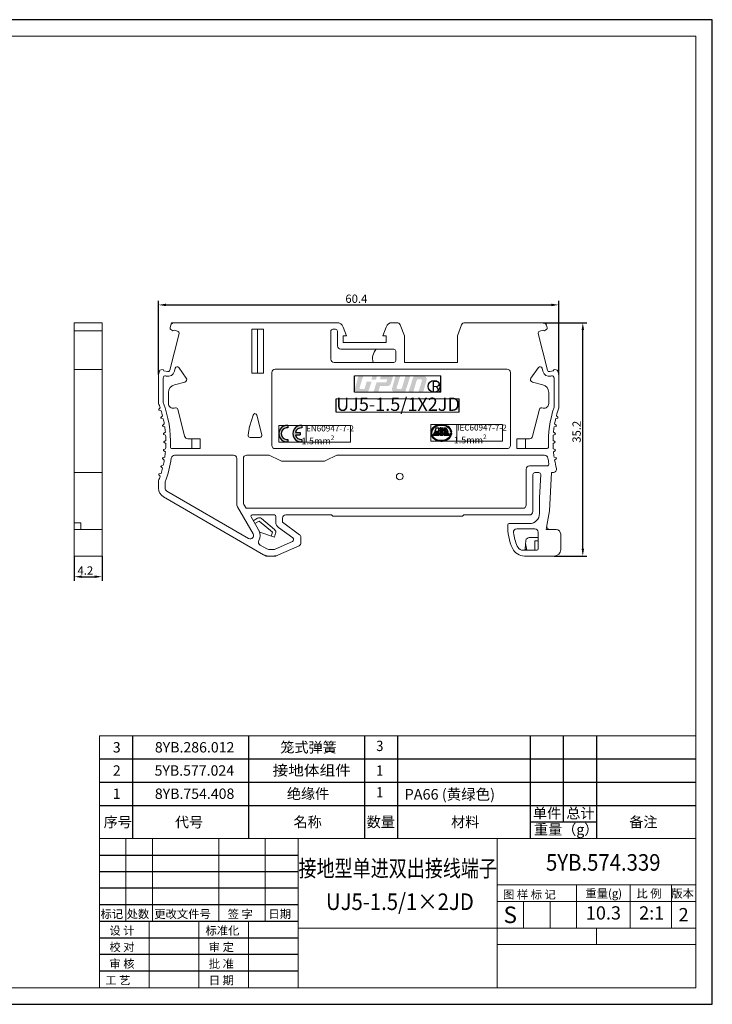
# Model space of a CAD drawing. Units: inches. Extents: x -120 to 300, y 23 to 320.
# Drawn here: x 91 to 300, y 23 to 320 of the extents above; entities that cross this region are included whole.
import ezdxf
from ezdxf.enums import TextEntityAlignment as Align

# ---------------------------------------------------------------- set-up
doc = ezdxf.new("R2010")
doc.units = ezdxf.units.IN
doc.header["$LTSCALE"] = 0.5
doc.layers.get('Defpoints').update_dxf_attribs({"color": 252})
for name, color, linetype in [('Cu', 3, 'Continuous'), ('Dim', 4, 'Continuous'), ('XI', 7, 'Continuous')]:
    doc.layers.add(name, color=color, linetype=linetype)
doc.styles.add('Dim', font='txt.shx', dxfattribs={"width": 0.9})
doc.styles.add('宋体', font='txt', dxfattribs={"width": 0.9})
doc.dimstyles.new('1比1', dxfattribs={"dimtxt": 3.5, "dimasz": 2.5, "dimexe": 1.25, "dimexo": 0, "dimgap": 0.5, "dimtad": 1, "dimdec": 1, "dimzin": 0, "dimdsep": 46, "dimtxsty": 'Dim', "dimcen": -2.5, "dimadec": 0, "dimazin": 0, "dimtfac": 1, "dimtdec": 1, "dimtmove": 0, "dimatfit": 3, "dimfxl": 0, "dimtolj": 1, "dimtzin": 0, "dimarcsym": 0})

# ---------------------------------------------------------------- blocks, each defined once
blk = doc.blocks.new('*D2')
at = {"layer": 'Defpoints', "color": 0, "lineweight": 15}
for p in [(107.1, 158.61), (115.5, 158.61), (115.5, 152.38)]:
    blk.add_point(p, dxfattribs=at)
at = {"layer": 'Dim', "color": 0, "lineweight": -2}
for p, q in [((107.1, 158.61), (107.1, 151.18)), ((115.5, 158.61), (115.5, 151.18)), ((109.3, 152.38), (113.3, 152.38))]:
    blk.add_line(p, q, dxfattribs=at)
at = {"layer": 'Dim', "color": 0, "lineweight": 15}
for points in [[(109.3, 152.75), (109.3, 152.01), (107.1, 152.38)], [(113.3, 152.75), (113.3, 152.01), (115.5, 152.38)]]:
    blk.add_solid(points, dxfattribs=at)
at = {"layer": 'Dim', "color": 0, "lineweight": 15, "insert": (110.45, 154.25), "char_height": 2.5, "attachment_point": 5, "style": 'Dim'}
blk.add_mtext('\\A1;4.2', dxfattribs=at)
blk = doc.blocks.new('*D3')
at = {"layer": 'Defpoints', "color": 0, "lineweight": 15}
for p in [(253.34, 234.37), (132.54, 213.37), (253.34, 213.37)]:
    blk.add_point(p, dxfattribs=at)
at = {"layer": 'Dim', "color": 0, "lineweight": -2}
for p, q in [((132.54, 213.37), (132.54, 235.57)), ((253.34, 213.37), (253.34, 235.57)), ((134.74, 234.37), (251.14, 234.37))]:
    blk.add_line(p, q, dxfattribs=at)
at = {"layer": 'Dim', "color": 0, "lineweight": 15}
for points in [[(134.74, 234.73), (134.74, 234), (132.54, 234.37)], [(251.14, 234.73), (251.14, 234), (253.34, 234.37)]]:
    blk.add_solid(points, dxfattribs=at)
at = {"layer": 'Dim', "color": 0, "lineweight": 15, "insert": (192.25, 236.24), "char_height": 2.5, "attachment_point": 5, "style": 'Dim'}
blk.add_mtext('\\A1;60.4', dxfattribs=at)
blk = doc.blocks.new('*D4')
at = {"layer": 'Defpoints', "color": 0, "lineweight": 15}
for p in [(248.66, 229.01), (260.61, 229.01), (251.94, 158.61)]:
    blk.add_point(p, dxfattribs=at)
at = {"layer": 'Dim', "color": 0, "lineweight": -2}
for p, q in [((248.66, 229.01), (261.81, 229.01)), ((260.61, 160.81), (260.61, 226.81)), ((251.94, 158.61), (261.81, 158.61))]:
    blk.add_line(p, q, dxfattribs=at)
at = {"layer": 'Dim', "color": 0, "lineweight": 15}
for points in [[(260.25, 226.81), (260.98, 226.81), (260.61, 229.01)], [(260.25, 160.81), (260.98, 160.81), (260.61, 158.61)]]:
    blk.add_solid(points, dxfattribs=at)
at = {"layer": 'Dim', "color": 0, "lineweight": 15, "insert": (258.74, 196.11), "char_height": 2.5, "attachment_point": 5, "rotation": 90, "style": 'Dim'}
blk.add_mtext('\\A1;35.2', dxfattribs=at)

msp = doc.modelspace()

# ---------------------------------------------------------------- hatches: boundary and pattern name
at = {"layer": 'XI'}
h = msp.add_hatch(color=256, dxfattribs=at)
h.paths.add_polyline_path([(196.872, 211.224), (195.382, 211.258), (194.797, 209.247), (194.722, 209.137), (194.64, 209.047), (194.515, 209.012), (193.586, 208.972), (193.425, 209.044), (193.304, 209.122), (193.268, 209.204), (193.272, 209.518), (194.35, 213.014), (193.263, 213.014), (192.901, 213.014), (191.785, 209.006), (191.788, 208.799), (191.82, 208.624), (191.895, 208.474), (192.052, 208.271), (192.245, 208.135), (192.406, 208.039), (192.491, 208.004), (195.489, 208.004), (195.631, 208.092), (195.895, 208.348)])
h.paths.add_polyline_path([(198.49, 213.014), (197.121, 213.014), (196.79, 211.808), (198.162, 211.808)])
h.paths.add_polyline_path([(203.265, 212.707), (203.228, 212.824), (203.15, 212.9), (202.937, 213.014), (199.682, 213.014), (199.352, 211.93), (201.624, 211.93), (201.302, 211.041), (198.367, 211.041), (197.405, 208.004), (198.848, 208.004), (199.385, 209.908), (201.937, 209.908), (202.259, 210.107), (202.478, 210.332), (202.635, 210.565), (203.26, 212.503)])
h = msp.add_hatch(color=256, dxfattribs=at)
h.paths.add_polyline_path([(213.517, 212.091), (213.478, 212.281), (213.241, 212.626), (213.063, 212.766), (212.876, 212.87), (212.651, 212.944), (212.245, 213.014), (210.331, 213.014), (209.873, 212.94), (209.685, 212.827), (209.524, 212.705), (209.409, 212.552), (207.961, 208.004), (209.418, 208.004), (210.423, 211.502), (210.505, 211.66), (210.579, 211.772), (210.661, 211.854), (210.775, 211.892), (211.683, 211.93), (211.874, 211.857), (211.988, 211.778), (211.991, 211.698), (212.03, 211.628), (212.03, 211.499), (210.976, 208.004), (212.423, 208.004), (213.517, 211.897)])
h.paths.add_polyline_path([(208.567, 213.014), (207.101, 213.014), (206.065, 209.41), (205.995, 209.26), (205.913, 209.133), (205.829, 209.051), (205.709, 209.01), (204.773, 208.974), (204.612, 209.049), (204.503, 209.116), (204.458, 209.208), (204.458, 209.518), (205.543, 213.014), (204.095, 213.014), (202.983, 208.992), (202.991, 208.816), (203.031, 208.619), (203.259, 208.286), (203.407, 208.172), (203.689, 208.004), (206.686, 208.004), (206.836, 208.092), (206.986, 208.207), (207.102, 208.364)])
h = msp.add_hatch(color=256, dxfattribs=at)
h.paths.add_polyline_path([(171.58, 198.017, 1.1055416), (171.58, 193.042), (171.58, 193.798, -1.1547005), (171.58, 197.262)])
h.paths.add_polyline_path([(175.83, 198.017, 1.1055416), (175.83, 193.042), (175.83, 193.798, -0.3931022), (173.87, 195.155), (175.33, 195.155), (175.33, 195.905), (173.87, 195.905, -0.3931022), (175.83, 197.262)])

# ---------------------------------------------------------------- linework, layer by layer
at = {"layer": 'Cu', "lineweight": 15}
for p, q in [((294.709, 315.4), (-115.291, 315.4)), ((294.709, 28.4), (294.709, 315.4)), ((107.1, 229.009), (115.5, 229.009)), ((107.1, 158.609), (107.1, 229.009)), ((115.5, 229.009), (115.5, 158.609)), ((186.38, 229.009), (137.218, 229.009)), ((204.514, 229.009), (203.094, 229.009)), ((224.937, 229.009), (224.937, 229.009)), ((248.555, 229.009), (224.959, 229.009)), ((107.1, 226.515), (115.5, 226.515)), ((135.955, 214.679), (138.713, 225.74)), ((136.248, 228.251), (136.07, 227.54)), ((136.273, 226.901), (136.844, 226.516)), ((136.845, 226.515), (137.209, 226.734)), ((137.209, 226.734), (138.276, 226.468)), ((160.737, 213.809), (160.737, 227.009)), ((160.737, 227.009), (164.252, 227.009)), ((162.408, 213.809), (162.408, 227.009)), ((164.252, 213.809), (164.252, 227.009)), ((184.537, 218.009), (184.537, 226.409)), ((185.937, 227.009), (185.137, 227.009)), ((186.537, 222.009), (186.537, 226.409)), ((189.237, 225.009), (188.26, 227.694)), ((200.238, 225.009), (201.215, 227.694)), ((206.737, 225.009), (205.448, 228.368)), ((222.737, 225.009), (224.026, 228.368)), ((249.918, 214.679), (247.16, 225.74)), ((248.664, 226.734), (247.597, 226.468)), ((249.028, 226.515), (248.664, 226.734)), ((249.6, 226.901), (249.029, 226.516)), ((249.626, 228.251), (249.834, 227.416)), ((188.237, 223.009), (188.237, 225.009)), ((188.237, 225.009), (189.237, 225.009)), ((188.237, 223.009), (201.237, 223.009)), ((200.237, 225.009), (201.237, 225.009)), ((201.237, 223.009), (201.237, 225.009)), ((206.737, 225.009), (206.737, 217.009)), ((222.737, 225.009), (222.737, 217.009)), ((187.537, 221.009), (203.537, 221.009)), ((204.137, 220.409), (204.137, 217.609)), ((203.537, 217.009), (185.537, 217.009)), ((222.737, 217.009), (206.737, 217.009)), ((107.1, 214.872), (115.5, 214.872)), ((132.782, 214.353), (132.537, 213.367)), ((132.692, 213.989), (132.782, 214.353)), ((133.302, 214.804), (133.941, 214.872)), ((133.942, 214.872), (134.161, 214.508)), ((134.161, 214.508), (135.228, 214.242)), ((137.314, 214.34), (137.549, 215.282)), ((138.619, 215.485), (140.91, 212.278)), ((166.737, 192.009), (166.737, 214.009)), ((237.737, 215.009), (167.737, 215.009)), ((238.737, 192.009), (238.737, 214.009)), ((247.254, 215.485), (244.963, 212.278)), ((248.559, 214.34), (248.325, 215.282)), ((251.713, 214.508), (250.645, 214.242)), ((251.931, 214.872), (251.713, 214.508)), ((252.572, 214.804), (251.932, 214.872)), ((253.182, 213.989), (253.091, 214.353)), ((253.091, 214.353), (253.337, 213.367)), ((132.537, 213.367), (132.537, 204.67)), ((133.937, 212.353), (133.937, 204.931)), ((134.682, 212.935), (134.889, 212.883)), ((140.453, 211.036), (137.356, 210.264)), ((160.737, 213.809), (164.252, 213.809)), ((245.42, 211.036), (248.517, 210.264)), ((251.192, 212.935), (250.984, 212.883)), ((251.937, 212.353), (251.937, 203.529)), ((253.337, 213.367), (253.337, 203.301)), ((135.537, 207.935), (135.537, 204.594)), ((250.337, 207.935), (250.337, 204.594)), ((132.641, 202.908), (133.025, 203.334)), ((132.748, 202.579), (133.309, 202.46)), ((137.65, 203.329), (137.275, 203.236)), ((138.378, 202.892), (140.403, 194.768)), ((247.496, 202.892), (245.47, 194.768)), ((248.223, 203.329), (248.598, 203.236)), ((133.326, 200.531), (133.742, 200.926)), ((133.407, 200.195), (133.957, 200.032)), ((161.06, 201.14), (160.055, 197.855)), ((162.216, 201.11), (163.701, 195.155)), ((252.967, 200.195), (252.417, 200.032)), ((253.047, 200.531), (252.631, 200.926)), ((133.822, 198.108), (134.267, 198.469)), ((133.876, 197.766), (134.411, 197.561)), ((160.038, 197.784), (159.568, 195.114)), ((252.497, 197.766), (251.962, 197.561)), ((252.552, 198.108), (252.106, 198.469)), ((134.126, 195.654), (134.599, 195.978)), ((134.153, 195.308), (134.671, 195.061)), ((134.237, 193.183), (134.733, 193.469)), ((141.374, 194.009), (145.137, 194.009)), ((142.537, 194.009), (142.537, 191.009)), ((145.137, 194.009), (145.137, 191.009)), ((163.119, 194.409), (160.159, 194.409)), ((240.737, 194.009), (240.737, 191.009)), ((244.5, 194.009), (240.737, 194.009)), ((243.337, 194.009), (243.337, 191.009)), ((252.137, 193.183), (251.64, 193.469)), ((252.22, 195.308), (251.703, 195.061)), ((252.22, 195.308), (251.703, 195.061)), ((252.247, 195.654), (251.775, 195.978)), ((134.126, 190.365), (134.599, 190.041)), ((134.153, 190.711), (134.671, 190.958)), ((134.237, 192.836), (134.733, 192.55)), ((134.237, 192.836), (134.733, 192.55)), ((136.708, 191.009), (145.137, 191.009)), ((237.737, 191.009), (167.737, 191.009)), ((249.666, 191.009), (240.737, 191.009)), ((252.137, 192.836), (251.64, 192.55)), ((252.22, 190.711), (251.703, 190.958)), ((252.247, 190.365), (251.775, 190.041)), ((133.822, 187.911), (134.267, 187.55)), ((133.876, 188.253), (134.411, 188.458)), ((155.137, 189.009), (137.478, 189.009)), ((156.137, 188.009), (156.137, 174.432)), ((158.137, 188.009), (158.137, 174.7)), ((159.137, 189.009), (165.937, 189.009)), ((165.937, 189.009), (169.212, 187.412)), ((182.184, 187.209), (170.089, 187.209)), ((186.337, 189.009), (183.061, 187.412)), ((249.096, 189.009), (186.337, 189.009)), ((252.497, 188.253), (251.962, 188.458)), ((252.552, 187.911), (252.106, 187.55)), ((133.326, 185.488), (133.742, 185.093)), ((133.407, 185.824), (133.957, 185.987)), ((243.537, 184.809), (243.537, 174.009)), ((249.772, 185.809), (244.537, 185.809)), ((107.1, 183.809), (115.5, 183.809)), ((132.537, 181.349), (132.537, 179.048)), ((132.641, 183.111), (133.025, 182.685)), ((132.748, 183.44), (133.309, 183.559)), ((245.537, 183.209), (245.537, 172.009)), ((247.3, 183.809), (246.137, 183.809)), ((247.899, 183.178), (247.537, 176.261)), ((251.137, 183.809), (250.53, 172.232)), ((251.672, 183.809), (251.137, 183.809)), ((134.537, 180.978), (134.537, 179.048)), ((134.037, 176.45), (164.241, 159.011)), ((135.037, 178.182), (159.743, 163.918)), ((135.037, 178.182), (159.743, 163.918)), ((247.537, 176.261), (247.537, 171.409)), ((156.405, 173.432), (161.109, 165.284)), ((158.271, 174.2), (158.958, 173.009)), ((242.537, 173.009), (158.958, 173.009)), ((160.459, 170.409), (163.137, 165.771)), ((167.537, 171.009), (160.805, 171.009)), ((162.437, 170.032), (161.098, 169.259)), ((163.579, 169.932), (167.579, 166.576)), ((167.937, 170.609), (167.937, 168.809)), ((169.937, 170.009), (169.937, 168.809)), ((184.737, 171.009), (170.937, 171.009)), ((184.737, 171.009), (185.137, 170.609)), ((224.337, 170.609), (185.137, 170.609)), ((224.337, 170.609), (224.737, 171.009)), ((244.537, 171.009), (224.737, 171.009)), ((250.53, 172.232), (249.745, 167.783)), ((107.1, 168.609), (109.1, 168.609)), ((107.1, 166.609), (115.5, 166.609)), ((109.1, 168.609), (109.1, 166.609)), ((162.937, 169.166), (161.598, 168.393)), ((162.937, 169.166), (166.937, 165.809)), ((168.761, 167.191), (173.063, 164.066)), ((169.937, 168.809), (175.125, 165.04)), ((244.537, 168.409), (238.337, 168.409)), ((244.537, 168.409), (238.337, 168.409)), ((240.653, 166.809), (246.137, 166.809)), ((252.537, 166.609), (250.73, 166.609)), ((167.514, 164.349), (163.137, 165.771)), ((166.937, 165.809), (166.563, 164.658)), ((167.888, 165.5), (167.514, 164.349)), ((175.537, 164.231), (175.537, 162.643)), ((244.436, 164.209), (247.137, 164.209)), ((247.137, 165.809), (247.137, 160.809)), ((253.937, 165.209), (253.937, 160.609)), ((163.207, 161.918), (165.241, 160.743)), ((165.741, 160.609), (167.299, 160.609)), ((167.706, 160.696), (172.954, 163.033)), ((168.713, 158.955), (174.944, 161.729)), ((246.737, 160.409), (242.064, 160.409)), ((243.442, 163.314), (243.183, 160.851)), ((243.737, 160.409), (243.345, 162.423)), ((247.137, 163.209), (246.137, 163.209)), ((246.137, 163.209), (246.137, 160.409)), ((115.5, 158.609), (107.1, 158.609)), ((165.741, 158.609), (167.086, 158.609)), ((251.937, 158.609), (243.023, 158.609)), ((114.709, 104.4), (114.709, 28.4)), ((114.709, 73.4), (114.709, 28.4)), ((122.709, 48.4), (122.709, 73.4)), ((130.709, 48.4), (130.709, 73.4)), ((150.709, 48.4), (150.709, 73.4)), ((164.709, 48.4), (164.709, 73.4)), ((174.709, 28.4), (174.709, 73.4)), ((234.709, 28.4), (234.709, 73.4)), ((294.709, 59.4), (234.709, 59.4)), ((258.709, 59.4), (258.709, 46.4)), ((274.905, 59.4), (274.905, 46.4)), ((287.345, 46.4), (287.345, 59.4)), ((294.709, 54.4), (234.709, 54.4)), ((242.709, 46.4), (242.709, 54.4)), ((250.709, 54.4), (250.709, 46.4)), ((294.709, 51.9), (294.709, 29.075)), ((129.709, 28.4), (129.709, 48.4)), ((144.709, 28.4), (144.709, 48.4)), ((159.709, 28.4), (159.709, 48.4)), ((234.709, 46.4), (174.709, 46.4)), ((294.709, 46.4), (234.709, 46.4)), ((264.709, 41.4), (264.709, 46.4)), ((294.709, 41.4), (234.709, 41.4)), ((-115.291, 28.4), (294.709, 28.4))]:
    msp.add_line(p, q, dxfattribs=at)
at = {"layer": 'Cu', "ltscale": 0.3}
for p, q in [((215.874, 196.108), (215.805, 195.943)), ((215.874, 196.108), (217.142, 196.108)), ((216.381, 197.323), (215.944, 196.274)), ((215.944, 196.274), (217.142, 196.274)), ((216.381, 197.323), (217.142, 197.323)), ((217.142, 196.274), (217.142, 197.323)), ((217.142, 195.943), (217.142, 196.108)), ((217.44, 196.601), (217.44, 196.274)), ((217.44, 196.274), (218.355, 196.274)), ((217.44, 196.108), (217.44, 195.943)), ((217.44, 196.108), (218.355, 196.108)), ((217.745, 197.323), (218.355, 197.323)), ((218.355, 197.106), (217.745, 197.106)), ((217.745, 197.106), (217.745, 196.903)), ((217.745, 196.903), (218.355, 196.903)), ((218.355, 197.323), (218.355, 197.106)), ((218.355, 196.903), (218.355, 196.38)), ((218.355, 196.108), (218.355, 195.943)), ((218.647, 197.323), (219.409, 197.323)), ((218.647, 197.323), (218.647, 196.274)), ((218.647, 196.274), (219.846, 196.274)), ((218.647, 196.108), (218.647, 195.943)), ((218.647, 196.108), (219.915, 196.108)), ((218.818, 197.067), (218.818, 196.513)), ((219.326, 197.154), (218.905, 197.154)), ((218.905, 196.425), (219.326, 196.425)), ((218.985, 196.999), (218.985, 196.631)), ((218.985, 196.999), (219.143, 196.999)), ((218.985, 196.631), (219.143, 196.631)), ((219.143, 196.999), (219.143, 196.934)), ((219.326, 196.934), (219.143, 196.934)), ((219.326, 196.715), (219.143, 196.715)), ((219.143, 196.631), (219.143, 196.715)), ((219.326, 196.934), (219.326, 197.154)), ((219.326, 196.425), (219.326, 196.715)), ((219.409, 197.323), (219.846, 196.274)), ((219.915, 196.108), (219.984, 195.943)), ((220.807, 196.03), (221.041, 196.03)), ((215.564, 195.362), (215.425, 195.031)), ((215.425, 195.031), (217.142, 195.031)), ((215.564, 195.362), (217.142, 195.362)), ((215.736, 195.777), (215.633, 195.528)), ((215.633, 195.528), (217.142, 195.528)), ((215.736, 195.777), (217.142, 195.777)), ((215.805, 195.943), (217.142, 195.943)), ((217.142, 195.528), (217.142, 195.777)), ((217.142, 195.031), (217.142, 195.362)), ((217.44, 195.943), (218.355, 195.943)), ((217.44, 195.777), (217.44, 195.528)), ((217.44, 195.777), (218.355, 195.777)), ((217.44, 195.528), (218.355, 195.528)), ((217.44, 195.362), (217.44, 195.031)), ((217.44, 195.362), (218.355, 195.362)), ((217.44, 195.031), (218.355, 195.031)), ((218.355, 195.777), (218.355, 195.528)), ((218.355, 195.362), (218.355, 195.031)), ((218.647, 195.943), (219.984, 195.943)), ((218.647, 195.777), (218.647, 195.528)), ((218.647, 195.777), (220.053, 195.777)), ((218.647, 195.528), (220.157, 195.528)), ((218.647, 195.362), (218.647, 195.031)), ((218.647, 195.362), (220.226, 195.362)), ((218.647, 195.031), (220.364, 195.031)), ((220.053, 195.777), (220.157, 195.528)), ((220.226, 195.362), (220.364, 195.031)), ((220.819, 195.651), (221.052, 195.651))]:
    msp.add_line(p, q, dxfattribs=at)
at = {"layer": 'Cu', "color": 0, "lineweight": 15}
for p, q in [((114.709, 104.4), (294.709, 104.4)), ((294.709, 73.4), (114.709, 73.4))]:
    msp.add_line(p, q, dxfattribs=at)
at = {"layer": 'Cu', "lineweight": 15}
msp.add_circle((205.337, 182.609), 1, dxfattribs=at)
for centre, radius, start, end in [((137.218, 228.009), 1, 90, 166), ((186.38, 227.009), 2, 20, 90), ((203.094, 227.009), 2, 90, 160), ((204.514, 228.009), 1, 21, 90), ((224.959, 228.009), 1, 90, 159), ((248.655, 228.009), 1, 14, 90), ((136.575, 227.348), 0.54, 159.20245, 236), ((138.131, 225.885), 0.6, 346, 76), ((185.137, 226.409), 0.6, 90, 180), ((185.937, 226.409), 0.6, 360, 90), ((247.742, 225.885), 0.6, 104, 194), ((249.298, 227.348), 0.54, 304, 20.79755), ((187.537, 222.009), 1, 180, 270), ((201.137, 218.209), 4, 135.573, 197.4576), ((203.537, 220.409), 0.6, 0, 90), ((185.537, 218.009), 1, 180, 270), ((203.537, 217.609), 0.6, 270, 0), ((133.365, 214.208), 0.6, 96, 166), ((135.373, 214.824), 2, 256, 346), ((135.373, 214.824), 0.6, 256, 346), ((138.131, 215.137), 0.6, 35.53768, 166), ((167.737, 214.009), 1, 90, 180), ((237.737, 214.009), 1, 0, 90), ((247.742, 215.137), 0.6, 14, 144.46232), ((250.5, 214.824), 2, 194, 284), ((250.5, 214.824), 0.6, 194, 284), ((252.509, 214.208), 0.6, 14, 84), ((134.537, 212.353), 0.6, 76, 180), ((140.259, 211.813), 0.8, 284, 35.53768), ((245.614, 211.813), 0.8, 144.46232, 256), ((251.337, 212.353), 0.6, 0, 104), ((137.937, 207.935), 2.4, 104, 180), ((247.937, 207.935), 2.4, 0, 76), ((102.737, 193.009), 33.4, 357.64009, 20.91168), ((102.737, 193.009), 32, 18.8236, 21.36949), ((132.79, 202.774), 0.2, 138, 258), ((102.737, 193.009), 32, 14.3236, 17.1764), ((136.937, 204.594), 1.4, 180, 284), ((137.796, 202.747), 0.6, 14, 104), ((248.078, 202.747), 0.6, 76, 166), ((248.937, 204.594), 1.4, 256, 0), ((283.637, 193.009), 33.4, 161.64103, 182.35991), ((283.637, 193.009), 32, 161.24018, 165.6764), ((133.464, 200.386), 0.2, 133.5, 253.5), ((102.737, 193.009), 32, 9.8236, 12.6764), ((161.634, 200.965), 0.6, 14, 163), ((283.637, 193.009), 32, 167.3236, 170.1764), ((252.91, 200.386), 0.2, 286.5, 46.5), ((133.948, 197.953), 0.2, 129, 249), ((102.737, 193.009), 32, 5.3236, 8.1764), ((160.629, 197.679), 0.6, 163, 170), ((283.637, 193.009), 32, 171.8236, 174.6764), ((252.426, 197.953), 0.2, 291, 51), ((134.239, 195.489), 0.2, 124.5, 244.5), ((134.337, 193.009), 0.2, 120, 240), ((102.737, 193.009), 32, 0.8236, 3.6764), ((141.374, 195.009), 1, 194, 270), ((160.159, 195.009), 0.6, 170, 270), ((163.119, 195.009), 0.6, 270, 14), ((244.5, 195.009), 1, 270, 346), ((283.637, 193.009), 32, 176.3236, 179.1764), ((252.037, 193.009), 0.2, 300, 60), ((252.134, 195.489), 0.2, 295.5, 55.5), ((134.239, 190.53), 0.2, 115.5, 235.5), ((102.737, 193.009), 32, 356.3236, 359.1764), ((136.708, 191.609), 0.6, 177.64009, 270), ((167.737, 192.009), 1, 180, 270), ((237.737, 192.009), 1, 270, 0), ((249.666, 191.609), 0.6, 270, 2.35991), ((283.637, 193.009), 32, 180.8236, 183.6764), ((252.134, 190.53), 0.2, 304.5, 64.5), ((133.948, 188.066), 0.2, 111, 231), ((102.737, 193.009), 32, 347.3236, 350.1764), ((102.737, 193.009), 32, 351.8236, 354.6764), ((102.737, 193.009), 34, 339.27571, 351.78679), ((137.378, 188.009), 1, 90, 171.78679), ((155.137, 188.009), 1, 0, 90), ((159.137, 188.009), 1, 90, 180), ((170.089, 189.209), 2, 244, 270), ((182.184, 189.209), 2, 270, 296), ((249.096, 188.009), 1, 8.21321, 90), ((283.737, 193.009), 34, 188.21321, 190.99664), ((283.637, 193.009), 32, 185.3236, 188.1764), ((283.637, 193.009), 32, 185.3236, 188.1764), ((283.637, 193.009), 32, 189.8236, 194.38787), ((252.426, 188.066), 0.2, 309, 69), ((133.464, 185.633), 0.2, 106.5, 226.5), ((102.737, 193.009), 32, 342.8236, 345.6764), ((244.537, 184.809), 1, 90, 180), ((249.772, 186.409), 0.6, 270, 10.99664), ((251.672, 184.809), 1, 270, 14.38787), ((102.737, 193.009), 32, 338.63051, 341.1764), ((132.79, 183.245), 0.2, 102, 222), ((246.137, 183.209), 0.6, 90, 180), ((247.3, 183.209), 0.6, 357, 90), ((135.537, 179.048), 3, 180, 240), ((135.537, 179.048), 1, 180, 240), ((158.137, 174.432), 2, 180, 210), ((159.137, 174.7), 1, 180, 210), ((242.537, 174.009), 1, 270, 0), ((160.805, 170.609), 0.4, 90, 210), ((162.937, 169.166), 1, 50, 120), ((167.537, 170.609), 0.4, 0, 90), ((170.937, 170.009), 1, 90, 180), ((244.537, 172.009), 1, 270, 0), ((244.537, 171.409), 3, 270, 0), ((166.937, 165.809), 1, 342, 50), ((169.937, 168.809), 2, 180, 234), ((253.932, 167.609), 16, 178.53072, 204.62432), ((238.337, 168.009), 0.4, 90, 178.53072), ((240.653, 165.809), 1, 90, 187.71978), ((246.137, 165.809), 1, 0, 90), ((250.73, 167.609), 1, 170, 270), ((252.537, 165.209), 1.4, 0, 90), ((160.243, 164.784), 1, 240, 30), ((160.243, 164.784), 3, 330, 30), ((172.71, 163.581), 0.6, 294, 54), ((174.537, 164.231), 1, 360, 54), ((253.932, 167.609), 14.4, 187.71978, 204.62432), ((244.436, 163.209), 1, 90, 174), ((163.707, 162.784), 1, 150, 240), ((165.741, 161.609), 1, 240, 270), ((167.299, 161.609), 1, 270, 294), ((174.537, 162.643), 1, 294, 360), ((243.023, 162.609), 4, 204.62432, 270), ((243.023, 162.609), 2.4, 204.62432, 246.44354), ((243.581, 160.809), 0.4, 174, 270), ((246.737, 160.809), 0.4, 270, 0), ((251.937, 160.609), 2, 270, 0), ((165.741, 161.609), 3, 240, 270), ((167.086, 162.609), 4, 270, 294)]:
    msp.add_arc(centre, radius, start, end, dxfattribs=at)
at = {"layer": 'Cu', "ltscale": 0.3}
for centre, radius, start, end in [((217.779, 197.018), 0.538, 230.91149, 271.33772), ((217.681, 196.999), 0.219, 149.44389, 235.77307), ((217.758, 197.051), 0.272, 92.87782, 167.44197), ((217.922, 197.165), 0.503, 223.62307, 259.30434), ((217.905, 195.917), 0.574, 38.43512, 101.33125), ((217.855, 196.097), 0.574, 29.4816, 92.6061), ((218.905, 197.067), 0.0875, 90, 180), ((218.905, 196.513), 0.0875, 180, 270)]:
    msp.add_arc(centre, radius, start, end, dxfattribs=at)
msp.add_ellipse((217.898, 195.783), major_axis=(-2.927, 0), ratio=0.7720905, start_param=3.2513544, end_param=9.3666066, dxfattribs=at)
msp.add_open_spline([(221.041, 196.03), (221.015, 196.232), (220.959, 196.431), (220.621, 197.181), (220.114, 197.652), (218.847, 198.229), (218.089, 198.335), (216.653, 198.144), (215.979, 197.848), (215.137, 197.073), (214.886, 196.66), (214.688, 195.777), (214.745, 195.312), (215.144, 194.48), (215.484, 194.115), (216.34, 193.57), (216.856, 193.391), (217.933, 193.254), (218.492, 193.298), (219.516, 193.599), (219.979, 193.856), (220.686, 194.53), (220.928, 194.947), (221.034, 195.476), (221.046, 195.564), (221.052, 195.651)], degree=3, knots=[-6.1863023, -6.1863023, -6.1863023, -6.1863023, -5.9481321, -5.9481321, -5.2451764, -5.2451764, -4.5422207, -4.5422207, -3.839265, -3.839265, -3.312818, -3.312818, -2.786371, -2.786371, -2.2599239, -2.2599239, -1.7334769, -1.7334769, -1.2070299, -1.2070299, -0.6805829, -0.6805829, -0.1541359, -0.1541359, -0.0513401, -0.0513401, -0.0513401, -0.0513401], dxfattribs=at)
at = {"layer": 'Defpoints', "lineweight": 15}
for p, q in [((191.737, 213.01), (217.737, 213.01)), ((191.737, 208.01), (217.737, 208.01)), ((186.137, 206.01), (223.337, 206.01)), ((186.137, 202.01), (223.337, 202.01)), ((168.83, 198.009), (190.473, 198.009)), ((168.83, 198.009), (168.83, 193.009)), ((177.073, 198.009), (177.073, 193.009)), ((190.473, 198.009), (190.473, 193.009)), ((214.737, 198.284), (236.337, 198.284)), ((214.737, 198.284), (214.737, 193.284)), ((222.537, 198.284), (222.537, 193.284)), ((236.337, 198.284), (236.337, 193.284)), ((214.737, 193.284), (236.337, 193.284)), ((168.83, 193.009), (190.473, 193.009))]:
    msp.add_line(p, q, dxfattribs=at)
at = {"layer": 'Defpoints'}
for p, q in [((191.737, 208.01), (191.737, 213.01)), ((217.737, 208.01), (217.737, 213.01)), ((186.137, 202.01), (186.137, 206.01)), ((223.337, 202.01), (223.337, 206.01))]:
    msp.add_line(p, q, dxfattribs=at)
at = {"layer": 'XI', "linetype": 'Continuous'}
for p, q in [((299.709, 320.4), (-120.291, 320.4)), ((299.709, 23.4), (299.709, 320.4)), ((114.709, 68.4), (174.709, 68.4)), ((174.709, 63.4), (114.709, 63.4)), ((174.709, 58.4), (114.709, 58.4)), ((174.709, 53.4), (114.709, 53.4)), ((174.709, 48.4), (114.709, 48.4)), ((174.709, 43.4), (114.709, 43.4)), ((174.709, 38.4), (114.709, 38.4)), ((174.709, 33.4), (114.709, 33.4)), ((-120.291, 23.4), (299.709, 23.4))]:
    msp.add_line(p, q, dxfattribs=at)
at = {"layer": 'XI', "lineweight": 15}
for p, q in [((136.437, 229.009), (136.248, 228.251)), ((137.218, 229.009), (136.437, 229.009)), ((248.655, 229.009), (249.437, 229.009)), ((249.437, 229.009), (249.626, 228.251)), ((158.137, 174.7), (158.137, 174.432)), ((158.137, 174.432), (158.271, 174.2)), ((249.539, 166.609), (249.745, 167.783)), ((250.73, 166.609), (249.539, 166.609)), ((243.183, 160.851), (243.137, 160.409)), ((243.581, 160.409), (243.137, 160.409)), ((164.241, 159.011), (164.937, 158.609)), ((164.937, 158.609), (165.741, 158.609)), ((166.091, 158.609), (164.937, 158.609)), ((167.937, 158.609), (167.086, 158.609)), ((167.937, 158.609), (168.713, 158.955))]:
    msp.add_line(p, q, dxfattribs=at)
at = {"layer": 'XI'}
for p, q in [((171.58, 198.017), (171.58, 197.262)), ((175.83, 198.017), (175.83, 197.262)), ((171.58, 193.798), (171.58, 193.042)), ((173.87, 195.905), (175.33, 195.905)), ((173.87, 195.155), (175.33, 195.155)), ((175.33, 195.905), (175.33, 195.155)), ((175.83, 193.798), (175.83, 193.042))]:
    msp.add_line(p, q, dxfattribs=at)
at = {"layer": 'XI', "color": 0}
for p, q in [((124.709, 104.4), (124.709, 73.4)), ((159.709, 104.4), (159.709, 73.4)), ((194.709, 104.4), (194.709, 73.4)), ((204.709, 104.4), (204.709, 73.4)), ((244.709, 104.4), (244.709, 73.4)), ((254.709, 104.4), (254.709, 78.4)), ((264.709, 104.4), (264.709, 73.4)), ((114.709, 97.4), (294.709, 97.4)), ((114.709, 90.4), (294.709, 90.4)), ((114.709, 83.4), (294.709, 83.4)), ((244.709, 78.4), (264.709, 78.4))]:
    msp.add_line(p, q, dxfattribs=at)
at = {"layer": 'XI'}
msp.add_circle((215.731, 209.805), 1.796, dxfattribs=at)
for centre, radius, start, end in [((171.33, 195.53), 2.5, 84.26083, 275.73917), ((171.33, 195.53), 1.75, 81.78679, 278.21321), ((175.58, 195.53), 2.5, 84.26083, 275.73917), ((175.58, 195.53), 1.75, 81.78679, 167.62637), ((175.58, 195.53), 1.75, 192.37363, 278.21321)]:
    msp.add_arc(centre, radius, start, end, dxfattribs=at)

# ---------------------------------------------------------------- texts
at = {"style": '宋体', "width": 0.9}
msp.add_text('UJ5-1.5/1×2JD', height=5, dxfattribs=at).set_placement((183.069, 51.848))
at = {"ltscale": 0.3, "char_height": 1.79999, "width": 18.22512, "attachment_point": 1, "style": 'Dim'}
for s, insert in [('{\\fSimHei|b0|i0|c134|p2;EN60947-7-2}', (177.064, 197.997)), ('{\\fSimHei|b0|i0|c134|p2;IEC60947-7-2}', (222.671, 198.272))]:
    msp.add_mtext(s, dxfattribs=dict(at, insert=insert))
at = {"layer": 'Dim', "color": 0, "lineweight": 15, "style": '宋体'}
for s, p in [('3', (118.736, 99.363)), ('8YB.286.012', (131.43, 99.363)), ('笼式弹簧', (169.295, 99.355)), ('2', (118.752, 92.363)), ('5YB.577.024', (131.344, 92.363)), ('1', (118.705, 85.363)), ('8YB.754.408', (131.422, 85.363)), ('绝缘件', (171.272, 85.346)), ('序号', (115.965, 76.829)), ('代号', (137.487, 76.772)), ('名称', (173.28, 76.82)), ('数量', (195.362, 76.837)), ('材料', (220.848, 76.855)), ('单件', (245.567, 79.484)), ('总计', (255.622, 79.484)), ('备注', (274.613, 76.829)), ('重量（g）', (245.872, 74.579))]:
    msp.add_text(s, height=3.125, dxfattribs=at).set_placement(p)
at = {"layer": 'Dim', "color": 0, "lineweight": 15, "style": '宋体', "width": 0.9}
for s, p in [('3', (198.276, 99.79)), ('1', (198.245, 92.363)), ('1', (198.245, 85.79))]:
    msp.add_text(s, height=3.125, dxfattribs=at).set_placement(p)
at = {"layer": 'Dim', "color": 0, "lineweight": 15, "style": '宋体', "width": 1.064286}
msp.add_text('接地体组件', height=3.125, dxfattribs=at).set_placement((166.951, 92.409), (190.602, 92.409), align=Align.FIT)
at = {"layer": 'Dim', "color": 0, "style": '宋体'}
for s, p in [('重量(g)', (261.406, 55.596)), ('比 例', (276.797, 55.582)), ('版本', (287.327, 55.582))]:
    msp.add_text(s, height=2.5, dxfattribs=at).set_placement(p)
at = {"layer": 'Dim', "lineweight": 15, "insert": (238.709, 50.4), "char_height": 5, "width": 8, "attachment_point": 5, "style": 'Dim'}
msp.add_mtext('{\\fﾷￂￋￎ_GB2312|b0|i0|c134|p49;S}', dxfattribs=at)
at = {"layer": 'Dim', "color": 0, "lineweight": 15, "char_height": 4, "width": 8, "attachment_point": 5, "style": '宋体'}
for s, insert in [('10.3', (266.835, 50.444)), ('2:1', (281.403, 50.444)), ('{\\C6;2}', (291.044, 50.444))]:
    msp.add_mtext(s, dxfattribs=dict(at, insert=insert))
at = {"layer": 'XI', "color": 0, "style": '宋体'}
msp.add_text('PA66 (黄绿色) ', height=3.2005, dxfattribs=at).set_placement((206.808, 85.139))
at = {"layer": 'XI', "linetype": 'Continuous', "style": '宋体', "width": 0.9}
msp.add_text('5YB.574.339', height=5, dxfattribs=at).set_placement((249.508, 63.7, 0.194))
at = {"layer": 'XI', "linetype": 'Continuous', "style": '宋体', "width": 0.765995}
msp.add_text('接地型单进双出接线端子', height=5, dxfattribs=at).set_placement((174.791, 61.898), (234.709, 61.898), align=Align.FIT)
at = {"layer": 'XI', "color": 0, "linetype": 'Continuous', "style": '宋体'}
msp.add_text('图 样 标 记', height=2.5, dxfattribs=at).set_placement((236.533, 55.273))
at = {"layer": 'XI', "linetype": 'Continuous', "style": '宋体'}
for s, p in [('标记', (115.029, 49.4)), ('处数', (122.915, 49.4)), ('更改文件号', (131.259, 49.4)), ('签 字', (153.425, 49.4)), ('日期', (165.709, 49.4)), ('设 计', (117.709, 44.4)), ('标准化', (146.709, 44.4)), ('校 对', (117.709, 39.4)), ('审 定', (147.709, 39.4)), ('审 核', (117.709, 34.4)), ('批 准', (147.709, 34.4)), (' 工 艺', (115.709, 29.4)), ('日 期', (147.709, 29.4))]:
    msp.add_text(s, height=2.5, dxfattribs=at).set_placement(p)
at = {"layer": 'XI', "attachment_point": 1}
for s, insert, char_height, width in [('{\\fﾺￚￌ￥|b0|i0|c134|p2;R}', (214.888, 211.44), 3.2, 63.96542), ('{\\fSimHei|b0|i0|c134|p2;\\H0.9091x;UJ5-1.5/1X2JD \\fTahoma|b0|i0|c0|p32;\\H1.1x; \\H0.9311x;   }', (186.158, 206.401), 4.4, 100.51715)]:
    msp.add_mtext(s, dxfattribs=dict(at, insert=insert, char_height=char_height, width=width))
at = {"layer": 'XI', "ltscale": 0.3, "char_height": 2, "width": 42.69126, "attachment_point": 1, "style": 'Dim'}
for s, insert in [('\\A1;{\\fSimHei|b0|i0|c134|p2;  1.5mm\\H0.7x;\\S2^  ;}', (174.462, 195.009)), ('\\A1;{\\fSimHei|b0|i0|c134|p2; 1.5mm\\H0.7x;\\S2^  ;}', (221.031, 195.284))]:
    msp.add_mtext(s, dxfattribs=dict(at, insert=insert))

# ---------------------------------------------------------------- dimensions: what is measured, and where the dimension line sits
at = {"layer": 'Dim', "lineweight": 15}
for base, p1, p2, picture, middle in [((253.337, 234.365), (132.537, 213.367), (253.337, 213.367), '*D3', (192.246, 234.365)), ((115.5, 152.378), (107.1, 158.609), (115.5, 158.609), '*D2', (110.45, 152.378))]:
    dim = msp.add_linear_dim(base=base, p1=p1, p2=p2, dimstyle='1比1', override={"dimtxt": 2.5, "dimasz": 2.2, "dimexe": 1.2, "dimgap": 0.625, "dimdec": 2, "dimlfac": 0.5, "dimzin": 8, "dimadec": 2, "dimazin": 2, "dimtdec": 2}, dxfattribs=at)
    dim.commit()
    dim.dimension.update_dxf_attribs({"geometry": picture, "text_midpoint": middle, "dimtype": 160})
dim = msp.add_linear_dim(base=(260.615, 229.009), p1=(251.937, 158.609), p2=(248.655, 229.009), angle=90, dimstyle='1比1', override={"dimtxt": 2.5, "dimasz": 2.2, "dimexe": 1.2, "dimgap": 0.625, "dimdec": 2, "dimlfac": 0.5, "dimzin": 8, "dimadec": 2, "dimazin": 2, "dimtdec": 2}, dxfattribs=at)
dim.commit()
dim.dimension.update_dxf_attribs({"geometry": '*D4', "text_midpoint": (260.615, 196.114), "dimtype": 160})

doc.saveas('drawing.dxf')
